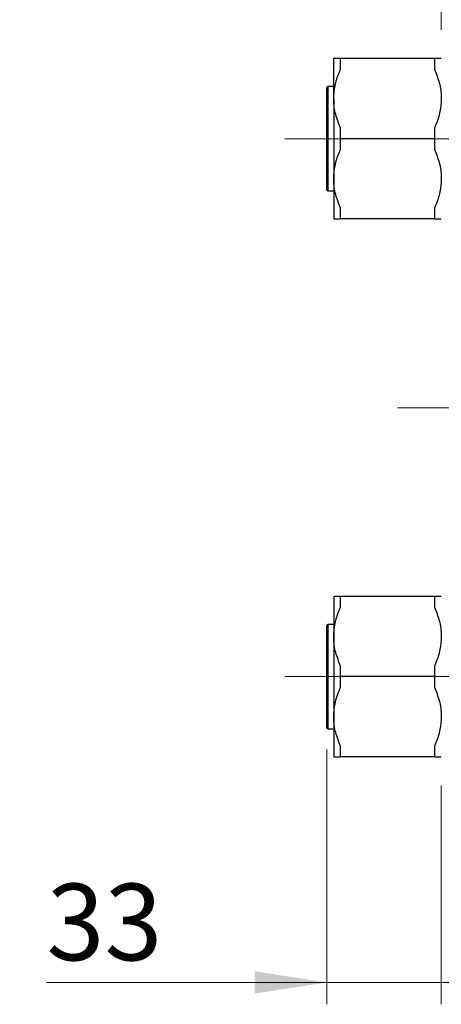
# Model space of a CAD drawing. Units: millimetres. Extents: x 15 to 420, y 5 to 292.
# Drawn here: x 62 to 81, y 191 to 236 of the extents above; entities that cross this region are included whole.
import ezdxf

# ---------------------------------------------------------------- set-up
doc = ezdxf.new("R2010")
doc.units = ezdxf.units.MM
doc.linetypes.add('CENTERX2', pattern=[20.32, 12.7, -2.54, 2.54, -2.54])
doc.styles.add('SLDTEXTSTYLE0', font='TXT', dxfattribs={"width": 0.75})
doc.dimstyles.new('SLDDIMSTYLE1', dxfattribs={"dimtxt": 3.5, "dimasz": 3.302, "dimexe": 0, "dimexo": 0.0625, "dimgap": 0.875, "dimtad": 1, "dimdec": 0, "dimlfac": 6.3, "dimrnd": 1e-09, "dimzin": 12, "dimdsep": 46, "dimtxsty": 'SLDTEXTSTYLE0', "dimsah": 1, "dimcen": 0.09, "dimadec": 0, "dimazin": 3, "dimtfac": 1, "dimtdec": 0, "dimtmove": 0, "dimatfit": 0, "dimfxl": 1, "dimfrac": 2, "dimtolj": 1, "dimtzin": 12, "dimarcsym": 0})
doc.dimstyles.new('SLDDIMSTYLE3', dxfattribs={"dimtxt": 3.5, "dimasz": 3.302, "dimexe": 0, "dimexo": 0.0625, "dimgap": 0.875, "dimtad": 1, "dimlfac": 6.3, "dimrnd": 1e-09, "dimzin": 12, "dimdsep": 46, "dimtxsty": 'SLDTEXTSTYLE0', "dimsah": 1, "dimcen": 0.09, "dimadec": 0, "dimazin": 3, "dimtfac": 1, "dimtmove": 0, "dimatfit": 0, "dimfxl": 1, "dimfrac": 2, "dimtolj": 1, "dimtzin": 12, "dimarcsym": 0})

# ---------------------------------------------------------------- blocks, each defined once
blk = doc.blocks.new('_D_4')
at = {"color": 7, "linetype": 'Continuous', "lineweight": 0}
for p, q in [((75.94, 202.163), (75.94, 190.52)), ((81.178, 200.52), (81.178, 190.52)), ((75.94, 191.52), (63.125, 191.52)), ((75.94, 191.52), (81.178, 191.52)), ((81.178, 191.52), (87.528, 191.52))]:
    blk.add_line(p, q, dxfattribs=at)
at = {"color": 7, "linetype": 'Continuous', "lineweight": 18}
for points in [[(75.94, 191.52), (72.638, 192.028), (72.638, 191.012)], [(81.178, 191.52), (84.48, 191.012), (84.48, 192.028)]]:
    blk.add_solid(points, dxfattribs=at)
at = {"color": 7, "linetype": 'Continuous', "lineweight": 18, "insert": (63.125, 196.032), "char_height": 3.5, "attachment_point": 1, "style": 'SLDTEXTSTYLE0'}
blk.add_mtext('33', dxfattribs=at)
blk = doc.blocks.new('_D_5')
at = {"color": 7, "linetype": 'Continuous', "lineweight": 0}
for p, q in [((81.178, 235.06), (81.178, 245.06)), ((85.781, 222.758), (85.781, 245.06)), ((81.178, 244.06), (61.898, 244.06)), ((85.781, 244.06), (81.178, 244.06)), ((85.781, 244.06), (92.131, 244.06))]:
    blk.add_line(p, q, dxfattribs=at)
at = {"color": 7, "linetype": 'Continuous', "lineweight": 18}
for points in [[(81.178, 244.06), (77.876, 244.568), (77.876, 243.552)], [(85.781, 244.06), (89.083, 243.552), (89.083, 244.568)]]:
    blk.add_solid(points, dxfattribs=at)
at = {"color": 7, "linetype": 'Continuous', "lineweight": 18, "insert": (61.898, 248.572), "char_height": 3.5, "attachment_point": 1, "style": 'SLDTEXTSTYLE0'}
blk.add_mtext('29,00', dxfattribs=at)
blk = doc.blocks.new('_D_7')
at = {"color": 7, "linetype": 'Continuous', "lineweight": 0}
for p, q in [((81.178, 235.06), (81.178, 251.06)), ((90.384, 244.822), (90.384, 251.06)), ((81.178, 250.06), (74.828, 250.06)), ((81.178, 250.06), (90.384, 250.06)), ((90.384, 250.06), (96.734, 250.06)), ((90.384, 235.06), (90.384, 243.298))]:
    blk.add_line(p, q, dxfattribs=at)
at = {"color": 7, "linetype": 'Continuous', "lineweight": 18}
for points in [[(81.178, 250.06), (77.876, 250.568), (77.876, 249.552)], [(90.384, 250.06), (93.686, 249.552), (93.686, 250.568)]]:
    blk.add_solid(points, dxfattribs=at)
at = {"color": 7, "linetype": 'Continuous', "lineweight": 18, "insert": (83.195, 254.572), "char_height": 3.5, "attachment_point": 1, "style": 'SLDTEXTSTYLE0'}
blk.add_mtext('58', dxfattribs=at)

msp = doc.modelspace()

# ---------------------------------------------------------------- linework, layer by layer
at = {"color": 7, "linetype": 'Continuous', "lineweight": 25}
for p, q in [((76.2575, 231.9135), (76.2575, 233.7431)), ((76.5749, 233.2618), (76.5749, 233.7431)), ((80.8606, 233.7431), (76.5749, 233.7431)), ((80.8606, 233.7431), (80.8606, 233.2618)), ((75.94, 230.0838), (75.94, 232.4171)), ((76.2575, 232.4648), (75.9876, 232.4648)), ((76.2575, 231.9135), (76.2575, 228.2542)), ((76.5749, 230.0838), (76.5749, 230.5651)), ((80.8606, 230.5651), (80.8606, 230.0838)), ((75.94, 227.7505), (75.94, 230.0838)), ((76.5749, 229.6025), (76.5749, 230.0838)), ((80.8606, 230.0838), (76.5749, 230.0838)), ((80.8606, 230.0838), (80.8606, 229.6025)), ((76.2575, 228.2542), (76.2575, 226.4245)), ((75.9876, 227.7029), (76.2575, 227.7029)), ((76.5749, 226.4245), (76.5749, 226.9058)), ((80.8606, 226.9058), (80.8606, 226.4245)), ((80.8606, 226.4245), (76.5749, 226.4245)), ((76.2575, 209.1558), (76.2575, 207.3262)), ((76.5749, 208.6745), (76.5749, 209.1558)), ((80.8606, 209.1558), (76.5749, 209.1558)), ((80.8606, 209.1558), (80.8606, 208.6745)), ((75.94, 203.1632), (75.94, 207.8298)), ((76.2575, 207.8775), (75.9876, 207.8775)), ((76.2575, 207.3262), (76.2575, 203.6669)), ((76.5749, 205.4965), (76.5749, 205.9778)), ((80.8606, 205.9778), (80.8606, 205.4965)), ((80.8606, 205.4965), (76.5749, 205.4965)), ((76.5749, 205.0152), (76.5749, 205.4965)), ((80.8606, 205.4965), (80.8606, 205.0152)), ((76.2575, 203.6669), (76.2575, 201.8372)), ((75.9876, 203.1156), (76.2575, 203.1156)), ((76.5749, 201.8372), (76.5749, 202.3185)), ((80.8606, 202.3185), (80.8606, 201.8372)), ((80.8606, 201.8372), (76.5749, 201.8372))]:
    msp.add_line(p, q, dxfattribs=at)
at = {"color": 8, "linetype": 'Continuous', "lineweight": 25}
for p, q in [((75.9876, 232.4648), (75.9876, 230.0838)), ((75.9876, 230.0838), (75.9876, 227.7029)), ((75.9876, 207.8775), (75.9876, 203.1156))]:
    msp.add_line(p, q, dxfattribs=at)
at = {"color": 7, "linetype": 'CENTERX2', "lineweight": 18}
for p, q in [((74.0194, 230.0838), (108.9717, 230.0838)), ((87.0511, 217.7902), (79.1781, 217.7902)), ((74.0194, 205.4965), (108.9717, 205.4965))]:
    msp.add_line(p, q, dxfattribs=at)
at = {"color": 7, "linetype": 'Continuous', "lineweight": 25}
for centre, start, end in [((75.9876, 232.4171), 90, 180), ((75.9876, 227.7505), 180, 270), ((75.9876, 207.8298), 90, 180), ((75.9876, 203.1632), 180, 270)]:
    msp.add_arc(centre, 0.0476, start, end, dxfattribs=at)
for points, knots in [([(76.5749, 233.7431), (76.5519, 233.7431), (76.4474, 233.7431), (76.298, 233.7431), (76.2711, 233.7431), (76.2575, 233.7431)], [0, 0, 0, 0, 0.1220469, 0.5550675, 1, 1, 1, 1]), ([(81.1781, 233.7431), (81.1775, 233.7431), (81.1738, 233.7431), (81.1021, 233.7431), (80.9419, 233.7431), (80.8606, 233.7431)], [0, 0, 0, 0, 0.08991224, 0.53801748, 1, 1, 1, 1]), ([(76.2575, 231.9135), (76.2703, 232.1122), (76.2963, 232.5159), (76.4443, 232.9626), (76.5514, 233.2079), (76.5749, 233.2618)], [0, 0, 0, 0, 0.43073543, 0.87490593, 1, 1, 1, 1]), ([(80.8606, 233.2618), (80.9436, 233.0561), (81.1119, 232.6385), (81.1762, 232.176), (81.178, 231.9327), (81.1781, 231.9135)], [0, 0, 0, 0, 0.4720457, 0.9581752, 1, 1, 1, 1]), ([(76.5749, 230.5651), (76.492, 230.7708), (76.3236, 231.1884), (76.2593, 231.6509), (76.2576, 231.8942), (76.2575, 231.9135)], [0, 0, 0, 0, 0.4720457, 0.9581752, 1, 1, 1, 1]), ([(81.1781, 231.9135), (81.1653, 231.7147), (81.1392, 231.311), (80.9913, 230.8643), (80.8842, 230.619), (80.8606, 230.5651)], [0, 0, 0, 0, 0.4307354, 0.8749059, 1, 1, 1, 1]), ([(76.2575, 228.2542), (76.2703, 228.4529), (76.2963, 228.8566), (76.4443, 229.3033), (76.5514, 229.5486), (76.5749, 229.6025)], [0, 0, 0, 0, 0.4307354, 0.8749059, 1, 1, 1, 1]), ([(80.8606, 229.6025), (80.9436, 229.3968), (81.1119, 228.9792), (81.1762, 228.5167), (81.178, 228.2734), (81.1781, 228.2542)], [0, 0, 0, 0, 0.4720457, 0.9581752, 1, 1, 1, 1]), ([(76.5749, 226.9058), (76.492, 227.1115), (76.3236, 227.5291), (76.2593, 227.9916), (76.2576, 228.2349), (76.2575, 228.2542)], [0, 0, 0, 0, 0.4720457, 0.9581752, 1, 1, 1, 1]), ([(81.1781, 228.2542), (81.1653, 228.0554), (81.1392, 227.6517), (80.9913, 227.205), (80.8842, 226.9597), (80.8606, 226.9058)], [0, 0, 0, 0, 0.43073543, 0.87490593, 1, 1, 1, 1]), ([(76.2575, 226.4245), (76.2581, 226.4245), (76.2617, 226.4245), (76.3335, 226.4245), (76.4936, 226.4245), (76.5749, 226.4245)], [0, 0, 0, 0, 0.0899122, 0.5380175, 1, 1, 1, 1]), ([(80.8606, 226.4245), (80.8836, 226.4245), (80.9881, 226.4245), (81.1375, 226.4245), (81.1644, 226.4245), (81.1781, 226.4245)], [0, 0, 0, 0, 0.1220469, 0.5550675, 1, 1, 1, 1]), ([(76.5749, 209.1558), (76.5519, 209.1558), (76.4474, 209.1558), (76.298, 209.1558), (76.2711, 209.1558), (76.2575, 209.1558)], [0, 0, 0, 0, 0.1220469, 0.5550675, 1, 1, 1, 1]), ([(81.1781, 209.1558), (81.1775, 209.1558), (81.1738, 209.1558), (81.1021, 209.1558), (80.9419, 209.1558), (80.8606, 209.1558)], [0, 0, 0, 0, 0.0899122, 0.5380175, 1, 1, 1, 1]), ([(76.2575, 207.3262), (76.2703, 207.5249), (76.2963, 207.9286), (76.4443, 208.3753), (76.5514, 208.6206), (76.5749, 208.6745)], [0, 0, 0, 0, 0.4307354, 0.8749059, 1, 1, 1, 1]), ([(80.8606, 208.6745), (80.9436, 208.4688), (81.1119, 208.0512), (81.1762, 207.5887), (81.178, 207.3454), (81.1781, 207.3262)], [0, 0, 0, 0, 0.4720457, 0.9581752, 1, 1, 1, 1]), ([(76.5749, 205.9778), (76.492, 206.1835), (76.3236, 206.6011), (76.2593, 207.0636), (76.2576, 207.3069), (76.2575, 207.3262)], [0, 0, 0, 0, 0.4720457, 0.9581752, 1, 1, 1, 1]), ([(81.1781, 207.3262), (81.1653, 207.1274), (81.1392, 206.7237), (80.9913, 206.277), (80.8842, 206.0317), (80.8606, 205.9778)], [0, 0, 0, 0, 0.4307354, 0.8749059, 1, 1, 1, 1]), ([(76.2575, 203.6669), (76.2703, 203.8656), (76.2963, 204.2693), (76.4443, 204.716), (76.5514, 204.9613), (76.5749, 205.0152)], [0, 0, 0, 0, 0.4307354, 0.8749059, 1, 1, 1, 1]), ([(80.8606, 205.0152), (80.9436, 204.8095), (81.1119, 204.3919), (81.1762, 203.9294), (81.178, 203.6861), (81.1781, 203.6669)], [0, 0, 0, 0, 0.47204568, 0.95817523, 1, 1, 1, 1]), ([(76.5749, 202.3185), (76.492, 202.5242), (76.3236, 202.9418), (76.2593, 203.4043), (76.2576, 203.6476), (76.2575, 203.6669)], [0, 0, 0, 0, 0.47204568, 0.95817523, 1, 1, 1, 1]), ([(81.1781, 203.6669), (81.1653, 203.4681), (81.1392, 203.0644), (80.9913, 202.6177), (80.8842, 202.3724), (80.8606, 202.3185)], [0, 0, 0, 0, 0.4307354, 0.8749059, 1, 1, 1, 1]), ([(76.2575, 201.8372), (76.2581, 201.8372), (76.2617, 201.8372), (76.3335, 201.8372), (76.4936, 201.8372), (76.5749, 201.8372)], [0, 0, 0, 0, 0.0899122, 0.5380175, 1, 1, 1, 1]), ([(80.8606, 201.8372), (80.8836, 201.8372), (80.9881, 201.8372), (81.1375, 201.8372), (81.1644, 201.8372), (81.1781, 201.8372)], [0, 0, 0, 0, 0.1220469, 0.5550675, 1, 1, 1, 1])]:
    msp.add_open_spline(points, degree=3, knots=knots, dxfattribs=at)

# ---------------------------------------------------------------- dimensions: what is measured, and where the dimension line sits
at = {"color": 7, "linetype": 'Continuous', "lineweight": 18}
for base, p1, p2, dimstyle, picture, middle in [((90.3844, 250.06), (81.1781, 234.06), (90.3844, 234.06), 'SLDDIMSTYLE1', '_D_7', (85.7813, 250.06)), ((81.1781, 244.06), (85.7813, 221.7584), (81.1781, 234.06), 'SLDDIMSTYLE3', '_D_5', (67.7163, 244.06)), ((81.1781, 191.5203), (75.94, 203.1632), (81.1781, 201.5203), 'SLDDIMSTYLE1', '_D_4', (65.7108, 191.5203))]:
    dim = msp.add_linear_dim(base=base, p1=p1, p2=p2, dimstyle=dimstyle, dxfattribs=at)
    dim.commit()
    dim.dimension.update_dxf_attribs({"geometry": picture, "text_midpoint": middle, "dimtype": 160})

doc.saveas('drawing.dxf')
